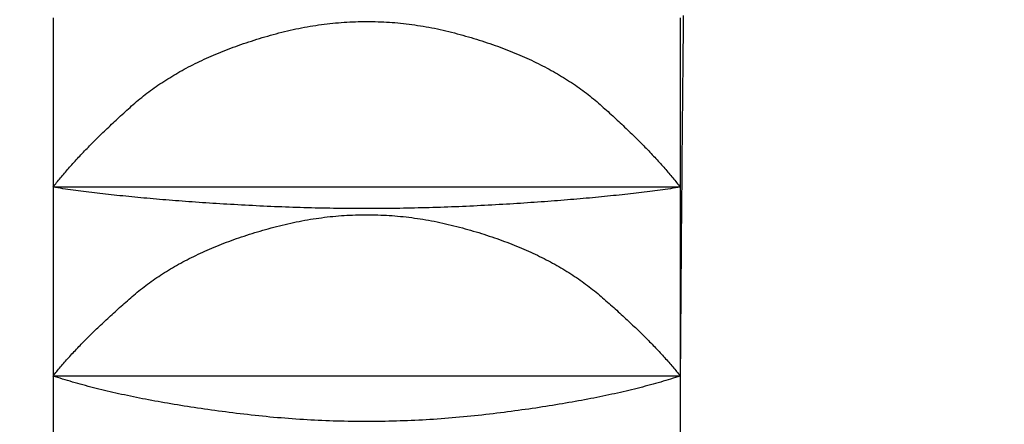
# Model space of a CAD drawing. Extents: x 643 to 1046, y -831 to -464.
# Drawn here: x 766 to 770, y -542 to -540 of the extents above; entities that cross this region are included whole.
import ezdxf

# ---------------------------------------------------------------- set-up
doc = ezdxf.new("R2010")
doc.units = 0
doc.header["$LTSCALE"] = 2
doc.header["$PDMODE"] = 1
doc.header["$PDSIZE"] = -2
doc.layers.get('0').update_dxf_attribs({"linetype": 'CONTINUOUS'})
doc.layers.get('DEFPOINTS').update_dxf_attribs({"linetype": 'CONTINUOUS'})
doc.layers.add('1_2___', color=7, linetype='CONTINUOUS')
doc.styles.add('YUGOTHIC_MEDIUM', font='txt', dxfattribs={"bigfont": 'YuGothic Medium'})
doc.dimstyles.new('TOOLBOX', dxfattribs={"dimtxt": 4.248032, "dimasz": 0.89917, "dimexe": 0, "dimexo": 3, "dimgap": 0.02, "dimtad": 1, "dimblk": 'DOT', "dimblk1": 'DOT', "dimblk2": 'DOT', "dimcen": 0, "dimazin": 3, "dimtfac": 0.8, "dimtix": 1, "dimtmove": 0, "dimatfit": 3})

# ---------------------------------------------------------------- blocks, each defined once
blk = doc.blocks.new('_DOT')
at = {"color": 0, "linetype": 'BYBLOCK'}
blk.add_line((-0.5, 0), (-1, 0), dxfattribs=at)
at = {"color": 0, "linetype": 'BYBLOCK', "const_width": 0.5}
blk.add_lwpolyline([(-0.25, 0, 1), (0.25, 0, 1)], format="xyb", close=True, dxfattribs=at)
blk = doc.blocks.new('*D4')
at = {"layer": '1_2___', "color": 0, "linetype": 'CONTINUOUS'}
for p, q in [((796.1729, -519.7829), (741.2171, -519.7829)), ((741.2171, -543.8838), (741.2171, -520.6821)), ((757.9996, -544.7829), (741.2171, -544.7829))]:
    blk.add_line(p, q, dxfattribs=at)
at = {"layer": 'DEFPOINTS', "color": 0}
for p in [(741.2171, -519.7829), (799.1729, -519.7829), (760.9996, -544.7829)]:
    blk.add_point(p, dxfattribs=at)
at = {"layer": '1_2___', "color": 0, "xscale": 0.8991699218749999, "yscale": 0.8991699218749999, "zscale": 0.8991699218749999}
for p, rotation in [((741.2171, -519.7829), 90), ((741.2171, -544.7829), 270)]:
    blk.add_blockref('_DOT', p, dxfattribs=dict(at, rotation=rotation))
at = {"layer": '1_2___', "color": 0, "linetype": 'CONTINUOUS', "style": 'YUGOTHIC_MEDIUM'}
blk.add_text('25', height=4.24803, rotation=90, dxfattribs=at).set_placement((741.1971, -536.3287))

msp = doc.modelspace()

# ---------------------------------------------------------------- linework, layer by layer
at = {"layer": '1_2___', "color": 1, "linetype": 'CONTINUOUS'}
for p, q in [((765.9996, -540.1072), (765.9996, -540.7811)), ((768.4996, -540.1072), (768.4996, -540.7811)), ((768.4996, -540.7811), (765.9996, -540.7811)), ((765.9996, -540.7811), (765.9996, -541.5329)), ((768.4996, -540.7811), (768.4996, -541.5329)), ((768.4996, -541.5329), (765.9996, -541.5329)), ((765.9996, -541.5329), (765.9996, -542.348)), ((768.4996, -541.5329), (768.4996, -542.348))]:
    msp.add_line(p, q, dxfattribs=at)
at = {"layer": '1_2___', "color": 1, "linetype": 'CONTINUOUS', "flags": 128}
for points in [[(765.9996, -540.7811), (766.0031, -540.7766), (766.0067, -540.772), (766.0103, -540.7675), (766.0139, -540.7629), (766.0176, -540.7583), (766.0214, -540.7536), (766.0252, -540.749), (766.029, -540.7443), (766.0329, -540.7396), (766.0368, -540.7349), (766.0408, -540.7302), (766.0448, -540.7254), (766.0489, -540.7207), (766.0531, -540.7159), (766.0572, -540.7111), (766.0614, -540.7062), (766.0657, -540.7014), (766.07, -540.6965), (766.0744, -540.6916), (766.0788, -540.6867), (766.0832, -540.6818), (766.0878, -540.6769), (766.0923, -540.6719), (766.0969, -540.6669), (766.1015, -540.6619), (766.1062, -540.6569), (766.111, -540.6519), (766.1158, -540.6468), (766.1206, -540.6417), (766.1255, -540.6366), (766.1304, -540.6315), (766.1354, -540.6264), (766.1404, -540.6212), (766.1455, -540.6161), (766.1506, -540.6109), (766.1557, -540.6056), (766.161, -540.6004), (766.1662, -540.5952), (766.1715, -540.5899), (766.1769, -540.5846), (766.1823, -540.5793), (766.1877, -540.5739), (766.1932, -540.5686), (766.1987, -540.5632), (766.2043, -540.5578), (766.21, -540.5524), (766.2157, -540.547), (766.2214, -540.5416), (766.2272, -540.5361), (766.233, -540.5306), (766.2389, -540.5251), (766.2448, -540.5196), (766.2507, -540.514), (766.2567, -540.5085), (766.2628, -540.5029), (766.2689, -540.4973), (766.2751, -540.4917), (766.2813, -540.486), (766.2875, -540.4804), (766.2938, -540.4747), (766.3002, -540.469), (766.3065, -540.4633), (766.313, -540.4575), (766.3195, -540.4518), (766.326, -540.446), (766.3326, -540.4403), (766.3393, -540.4347), (766.3461, -540.429), (766.3529, -540.4235), (766.3599, -540.4179), (766.3669, -540.4124), (766.3739, -540.407), (766.3811, -540.4016), (766.3883, -540.3962), (766.3956, -540.3909), (766.4029, -540.3856), (766.4104, -540.3804), (766.4179, -540.3752), (766.4255, -540.3701), (766.4331, -540.365), (766.4409, -540.3599), (766.4487, -540.3549), (766.4566, -540.3499), (766.4646, -540.345), (766.4726, -540.3401), (766.4807, -540.3352), (766.4889, -540.3304), (766.4971, -540.3256), (766.5055, -540.3209), (766.5139, -540.3162), (766.5224, -540.3116), (766.5309, -540.307), (766.5396, -540.3024), (766.5483, -540.2979), (766.5571, -540.2935), (766.5659, -540.289), (766.5749, -540.2846), (766.5839, -540.2803), (766.593, -540.276), (766.6021, -540.2718), (766.6113, -540.2675), (766.6206, -540.2634), (766.63, -540.2592), (766.6395, -540.2552), (766.649, -540.2511), (766.6586, -540.2471), (766.6683, -540.2432), (766.6781, -540.2392), (766.6879, -540.2354), (766.6978, -540.2315), (766.7078, -540.2278), (766.7178, -540.224), (766.7279, -540.2203), (766.7381, -540.2166), (766.7484, -540.213), (766.7588, -540.2095), (766.7692, -540.2059), (766.7797, -540.2024), (766.7903, -540.199), (766.8009, -540.1956), (766.8116, -540.1922), (766.8224, -540.1889), (766.8333, -540.1856), (766.8443, -540.1824), (766.8553, -540.1792), (766.8664, -540.1761), (766.8776, -540.1729), (766.8888, -540.1699), (766.9001, -540.1669), (766.9114, -540.164), (766.9227, -540.1612), (766.9339, -540.1585), (766.9452, -540.1559), (766.9565, -540.1533), (766.9678, -540.1509), (766.9791, -540.1486), (766.9904, -540.1464), (767.0016, -540.1442), (767.0129, -540.1422), (767.0242, -540.1402), (767.0355, -540.1384), (767.0468, -540.1366), (767.0581, -540.1349), (767.0693, -540.1334), (767.0806, -540.1319), (767.0919, -540.1305), (767.1032, -540.1292), (767.1145, -540.1281), (767.1257, -540.127), (767.137, -540.126), (767.1483, -540.1251), (767.1596, -540.1242), (767.1709, -540.1235), (767.1822, -540.1229), (767.1934, -540.1224), (767.2047, -540.122), (767.216, -540.1216), (767.2273, -540.1214), (767.2386, -540.1212), (767.2498, -540.1212), (767.2611, -540.1212), (767.2724, -540.1214), (767.2837, -540.1216), (767.295, -540.122), (767.3062, -540.1224), (767.3175, -540.1229), (767.3288, -540.1235), (767.3401, -540.1242), (767.3514, -540.125), (767.3626, -540.1259), (767.3739, -540.1269), (767.3852, -540.128), (767.3965, -540.1292), (767.4078, -540.1305), (767.419, -540.1319), (767.4303, -540.1333), (767.4416, -540.1349), (767.4529, -540.1366), (767.4642, -540.1383), (767.4754, -540.1402), (767.4867, -540.1421), (767.498, -540.1442), (767.5093, -540.1463), (767.5205, -540.1485), (767.5318, -540.1509), (767.5431, -540.1533), (767.5544, -540.1558), (767.5657, -540.1584), (767.5769, -540.1611), (767.5882, -540.1639), (767.5995, -540.1668), (767.6108, -540.1698), (767.622, -540.1729), (767.6332, -540.176), (767.6443, -540.1791), (767.6553, -540.1823), (767.6662, -540.1856), (767.6771, -540.1888), (767.6879, -540.1922), (767.6986, -540.1955), (767.7092, -540.1989), (767.7198, -540.2024), (767.7303, -540.2058), (767.7407, -540.2094), (767.7511, -540.213), (767.7613, -540.2166), (767.7715, -540.2202), (767.7817, -540.2239), (767.7917, -540.2277), (767.8017, -540.2315), (767.8116, -540.2353), (767.8214, -540.2392), (767.8312, -540.2431), (767.8408, -540.247), (767.8504, -540.251), (767.86, -540.2551), (767.8694, -540.2592), (767.8788, -540.2633), (767.8881, -540.2674), (767.8973, -540.2717), (767.9065, -540.2759), (767.9155, -540.2802), (767.9246, -540.2846), (767.9335, -540.2889), (767.9423, -540.2934), (767.9511, -540.2978), (767.9598, -540.3023), (767.9685, -540.3069), (767.977, -540.3115), (767.9855, -540.3161), (767.9939, -540.3208), (768.0022, -540.3255), (768.0105, -540.3303), (768.0187, -540.3351), (768.0268, -540.34), (768.0348, -540.3448), (768.0428, -540.3498), (768.0507, -540.3548), (768.0585, -540.3598), (768.0662, -540.3648), (768.0739, -540.37), (768.0815, -540.3751), (768.089, -540.3803), (768.0964, -540.3855), (768.1038, -540.3908), (768.1111, -540.3961), (768.1183, -540.4015), (768.1254, -540.4069), (768.1325, -540.4123), (768.1395, -540.4178), (768.1464, -540.4234), (768.1532, -540.4289), (768.16, -540.4346), (768.1667, -540.4402), (768.1733, -540.4459), (768.1799, -540.4517), (768.1863, -540.4574), (768.1928, -540.4632), (768.1992, -540.4689), (768.2055, -540.4746), (768.2118, -540.4803), (768.2181, -540.4859), (768.2243, -540.4916), (768.2304, -540.4972), (768.2365, -540.5028), (768.2426, -540.5084), (768.2486, -540.5139), (768.2545, -540.5195), (768.2605, -540.525), (768.2663, -540.5305), (768.2722, -540.536), (768.2779, -540.5415), (768.2837, -540.5469), (768.2893, -540.5523), (768.295, -540.5578), (768.3006, -540.5631), (768.3061, -540.5685), (768.3116, -540.5739), (768.317, -540.5792), (768.3224, -540.5845), (768.3278, -540.5898), (768.3331, -540.5951), (768.3383, -540.6003), (768.3435, -540.6056), (768.3487, -540.6108), (768.3538, -540.616), (768.3589, -540.6212), (768.3639, -540.6263), (768.3689, -540.6315), (768.3738, -540.6366), (768.3787, -540.6417), (768.3835, -540.6468), (768.3883, -540.6518), (768.393, -540.6569), (768.3977, -540.6619), (768.4024, -540.6669), (768.407, -540.6719), (768.4115, -540.6768), (768.416, -540.6818), (768.4205, -540.6867), (768.4249, -540.6916), (768.4292, -540.6965), (768.4335, -540.7014), (768.4378, -540.7062), (768.442, -540.711), (768.4462, -540.7158), (768.4503, -540.7206), (768.4544, -540.7254), (768.4584, -540.7302), (768.4624, -540.7349), (768.4663, -540.7396), (768.4702, -540.7443), (768.474, -540.749), (768.4778, -540.7536), (768.4816, -540.7583), (768.4853, -540.7629), (768.4889, -540.7675), (768.4925, -540.772), (768.4961, -540.7766), (768.4996, -540.7811), (768.4996, -540.7811)], [(768.4996, -540.7811), (768.4899, -540.7826), (768.4801, -540.7841), (768.4702, -540.7855), (768.4602, -540.787), (768.4502, -540.7884), (768.4401, -540.7898), (768.4299, -540.7913), (768.4196, -540.7927), (768.4093, -540.7941), (768.3989, -540.7954), (768.3884, -540.7968), (768.3778, -540.7982), (768.3671, -540.7995), (768.3564, -540.8009), (768.3456, -540.8022), (768.3347, -540.8035), (768.3237, -540.8048), (768.3126, -540.8061), (768.3015, -540.8074), (768.2903, -540.8086), (768.279, -540.8099), (768.2677, -540.8112), (768.2562, -540.8124), (768.2447, -540.8136), (768.2331, -540.8148), (768.2214, -540.816), (768.2097, -540.8172), (768.1978, -540.8184), (768.1859, -540.8196), (768.1739, -540.8208), (768.1619, -540.8219), (768.1497, -540.823), (768.1375, -540.8242), (768.1252, -540.8253), (768.1128, -540.8264), (768.1003, -540.8275), (768.0878, -540.8286), (768.0752, -540.8297), (768.0625, -540.8307), (768.0497, -540.8318), (768.0369, -540.8328), (768.0239, -540.8338), (768.0109, -540.8349), (767.9978, -540.8359), (767.9847, -540.8369), (767.9714, -540.8379), (767.9581, -540.8388), (767.9447, -540.8398), (767.9312, -540.8408), (767.9177, -540.8417), (767.9041, -540.8426), (767.8903, -540.8436), (767.8765, -540.8445), (767.8627, -540.8454), (767.8487, -540.8463), (767.8347, -540.8471), (767.8206, -540.848), (767.8064, -540.8489), (767.7922, -540.8497), (767.7778, -540.8505), (767.7634, -540.8514), (767.7489, -540.8522), (767.7343, -540.853), (767.7197, -540.8538), (767.705, -540.8545), (767.6903, -540.8553), (767.6756, -540.856), (767.6609, -540.8567), (767.6462, -540.8574), (767.6315, -540.858), (767.6169, -540.8587), (767.6022, -540.8593), (767.5875, -540.8598), (767.5728, -540.8604), (767.5581, -540.8609), (767.5434, -540.8614), (767.5287, -540.8619), (767.514, -540.8624), (767.4993, -540.8628), (767.4846, -540.8632), (767.4699, -540.8636), (767.4553, -540.8639), (767.4406, -540.8643), (767.4259, -540.8646), (767.4112, -540.8649), (767.3965, -540.8651), (767.3818, -540.8653), (767.3671, -540.8656), (767.3524, -540.8657), (767.3377, -540.8659), (767.323, -540.866), (767.3084, -540.8662), (767.2937, -540.8662), (767.279, -540.8663), (767.2643, -540.8663), (767.2496, -540.8664), (767.2349, -540.8663), (767.2202, -540.8663), (767.2055, -540.8662), (767.1908, -540.8662), (767.1761, -540.8661), (767.1614, -540.8659), (767.1468, -540.8658), (767.1321, -540.8656), (767.1174, -540.8654), (767.1027, -540.8651), (767.088, -540.8649), (767.0733, -540.8646), (767.0586, -540.8643), (767.0439, -540.864), (767.0292, -540.8636), (767.0145, -540.8632), (766.9998, -540.8628), (766.9852, -540.8624), (766.9705, -540.862), (766.9558, -540.8615), (766.9411, -540.861), (766.9264, -540.8605), (766.9117, -540.8599), (766.897, -540.8593), (766.8823, -540.8587), (766.8676, -540.8581), (766.8529, -540.8575), (766.8383, -540.8568), (766.8236, -540.8561), (766.8089, -540.8554), (766.7942, -540.8546), (766.7795, -540.8539), (766.7648, -540.8531), (766.7503, -540.8523), (766.7358, -540.8515), (766.7214, -540.8506), (766.707, -540.8498), (766.6928, -540.849), (766.6786, -540.8481), (766.6645, -540.8472), (766.6504, -540.8464), (766.6365, -540.8455), (766.6226, -540.8446), (766.6088, -540.8437), (766.5951, -540.8428), (766.5815, -540.8418), (766.5679, -540.8409), (766.5545, -540.8399), (766.5411, -540.839), (766.5277, -540.838), (766.5145, -540.837), (766.5013, -540.836), (766.4882, -540.835), (766.4752, -540.834), (766.4623, -540.8329), (766.4495, -540.8319), (766.4367, -540.8308), (766.424, -540.8298), (766.4114, -540.8287), (766.3988, -540.8276), (766.3864, -540.8265), (766.374, -540.8254), (766.3617, -540.8243), (766.3495, -540.8232), (766.3373, -540.822), (766.3252, -540.8209), (766.3133, -540.8197), (766.3013, -540.8185), (766.2895, -540.8173), (766.2778, -540.8161), (766.2661, -540.8149), (766.2545, -540.8137), (766.243, -540.8125), (766.2315, -540.8112), (766.2202, -540.81), (766.2089, -540.8087), (766.1977, -540.8075), (766.1865, -540.8062), (766.1755, -540.8049), (766.1645, -540.8036), (766.1536, -540.8022), (766.1428, -540.8009), (766.1321, -540.7996), (766.1214, -540.7982), (766.1108, -540.7969), (766.1003, -540.7955), (766.0899, -540.7941), (766.0795, -540.7927), (766.0693, -540.7913), (766.0591, -540.7899), (766.049, -540.7885), (766.0389, -540.787), (766.029, -540.7856), (766.0191, -540.7841), (766.0093, -540.7826), (765.9996, -540.7811), (765.9996, -540.7811)], [(765.9996, -541.5329), (766.0031, -541.5285), (766.0067, -541.524), (766.0104, -541.5195), (766.0141, -541.515), (766.0178, -541.5105), (766.0216, -541.5059), (766.0254, -541.5014), (766.0293, -541.4968), (766.0332, -541.4922), (766.0372, -541.4876), (766.0412, -541.4829), (766.0453, -541.4783), (766.0494, -541.4736), (766.0536, -541.4689), (766.0578, -541.4642), (766.0621, -541.4594), (766.0664, -541.4547), (766.0707, -541.4499), (766.0751, -541.4451), (766.0796, -541.4403), (766.0841, -541.4355), (766.0886, -541.4307), (766.0932, -541.4258), (766.0978, -541.4209), (766.1025, -541.416), (766.1073, -541.4111), (766.112, -541.4062), (766.1169, -541.4012), (766.1217, -541.3963), (766.1267, -541.3913), (766.1316, -541.3863), (766.1366, -541.3812), (766.1417, -541.3762), (766.1468, -541.3711), (766.152, -541.366), (766.1572, -541.3609), (766.1624, -541.3558), (766.1677, -541.3507), (766.1731, -541.3455), (766.1785, -541.3404), (766.1839, -541.3352), (766.1894, -541.33), (766.1949, -541.3247), (766.2005, -541.3195), (766.2061, -541.3142), (766.2118, -541.3089), (766.2175, -541.3036), (766.2233, -541.2983), (766.2291, -541.293), (766.235, -541.2876), (766.2409, -541.2822), (766.2469, -541.2769), (766.2529, -541.2714), (766.2589, -541.266), (766.265, -541.2606), (766.2712, -541.2551), (766.2774, -541.2496), (766.2836, -541.2441), (766.2899, -541.2386), (766.2962, -541.233), (766.3026, -541.2275), (766.3091, -541.2219), (766.3155, -541.2163), (766.3221, -541.2107), (766.3287, -541.2051), (766.3353, -541.1995), (766.3421, -541.194), (766.3489, -541.1885), (766.3557, -541.1831), (766.3627, -541.1777), (766.3697, -541.1724), (766.3768, -541.1671), (766.384, -541.1618), (766.3912, -541.1566), (766.3986, -541.1514), (766.4059, -541.1463), (766.4134, -541.1412), (766.4209, -541.1361), (766.4286, -541.1311), (766.4362, -541.1261), (766.444, -541.1212), (766.4518, -541.1163), (766.4597, -541.1115), (766.4677, -541.1067), (766.4757, -541.1019), (766.4839, -541.0972), (766.4921, -541.0925), (766.5003, -541.0879), (766.5087, -541.0833), (766.5171, -541.0788), (766.5256, -541.0743), (766.5341, -541.0698), (766.5427, -541.0654), (766.5514, -541.061), (766.5602, -541.0567), (766.5691, -541.0524), (766.578, -541.0481), (766.587, -541.0439), (766.5961, -541.0398), (766.6052, -541.0357), (766.6144, -541.0316), (766.6237, -541.0275), (766.6331, -541.0235), (766.6425, -541.0196), (766.652, -541.0157), (766.6616, -541.0118), (766.6712, -541.008), (766.681, -541.0042), (766.6908, -541.0005), (766.7006, -540.9968), (766.7106, -540.9931), (766.7206, -540.9895), (766.7307, -540.9859), (766.7408, -540.9824), (766.7511, -540.9789), (766.7614, -540.9754), (766.7718, -540.972), (766.7822, -540.9687), (766.7928, -540.9654), (766.8034, -540.9621), (766.814, -540.9588), (766.8248, -540.9557), (766.8356, -540.9525), (766.8465, -540.9494), (766.8575, -540.9463), (766.8685, -540.9433), (766.8796, -540.9403), (766.8908, -540.9374), (766.902, -540.9345), (766.9132, -540.9317), (766.9245, -540.929), (766.9357, -540.9264), (766.9469, -540.9239), (766.9581, -540.9215), (766.9693, -540.9192), (766.9806, -540.917), (766.9918, -540.9148), (767.003, -540.9128), (767.0142, -540.9108), (767.0254, -540.9089), (767.0367, -540.9072), (767.0479, -540.9055), (767.0591, -540.9039), (767.0703, -540.9024), (767.0815, -540.901), (767.0928, -540.8996), (767.104, -540.8984), (767.1152, -540.8973), (767.1264, -540.8962), (767.1376, -540.8953), (767.1489, -540.8944), (767.1601, -540.8936), (767.1713, -540.8929), (767.1825, -540.8923), (767.1937, -540.8918), (767.205, -540.8914), (767.2162, -540.8911), (767.2274, -540.8909), (767.2386, -540.8907), (767.2498, -540.8907), (767.2611, -540.8907), (767.2723, -540.8909), (767.2835, -540.8911), (767.2947, -540.8914), (767.3059, -540.8918), (767.3171, -540.8923), (767.3284, -540.8929), (767.3396, -540.8936), (767.3508, -540.8944), (767.362, -540.8952), (767.3732, -540.8962), (767.3844, -540.8972), (767.3957, -540.8984), (767.4069, -540.8996), (767.4181, -540.9009), (767.4293, -540.9023), (767.4405, -540.9038), (767.4517, -540.9054), (767.463, -540.9071), (767.4742, -540.9089), (767.4854, -540.9108), (767.4966, -540.9127), (767.5078, -540.9148), (767.519, -540.9169), (767.5303, -540.9192), (767.5415, -540.9215), (767.5527, -540.9239), (767.5639, -540.9264), (767.5751, -540.929), (767.5863, -540.9317), (767.5976, -540.9345), (767.6088, -540.9373), (767.6199, -540.9403), (767.6311, -540.9432), (767.6421, -540.9463), (767.653, -540.9493), (767.6639, -540.9524), (767.6747, -540.9556), (767.6855, -540.9588), (767.6962, -540.962), (767.7068, -540.9653), (767.7173, -540.9686), (767.7277, -540.972), (767.7381, -540.9754), (767.7484, -540.9788), (767.7586, -540.9823), (767.7688, -540.9858), (767.7789, -540.9894), (767.7889, -540.993), (767.7988, -540.9967), (767.8087, -541.0004), (767.8185, -541.0041), (767.8282, -541.0079), (767.8379, -541.0117), (767.8474, -541.0156), (767.8569, -541.0195), (767.8664, -541.0234), (767.8757, -541.0274), (767.885, -541.0315), (767.8942, -541.0355), (767.9034, -541.0397), (767.9124, -541.0438), (767.9214, -541.048), (767.9303, -541.0523), (767.9392, -541.0566), (767.948, -541.0609), (767.9567, -541.0653), (767.9653, -541.0697), (767.9738, -541.0742), (767.9823, -541.0787), (767.9907, -541.0832), (767.9991, -541.0878), (768.0073, -541.0924), (768.0155, -541.0971), (768.0236, -541.1018), (768.0317, -541.1066), (768.0397, -541.1114), (768.0475, -541.1162), (768.0554, -541.1211), (768.0631, -541.126), (768.0708, -541.131), (768.0784, -541.136), (768.0859, -541.1411), (768.0934, -541.1461), (768.1008, -541.1513), (768.1081, -541.1565), (768.1154, -541.1617), (768.1225, -541.167), (768.1296, -541.1723), (768.1366, -541.1776), (768.1436, -541.183), (768.1505, -541.1884), (768.1573, -541.1939), (768.164, -541.1994), (768.1707, -541.205), (768.1773, -541.2106), (768.1838, -541.2162), (768.1903, -541.2218), (768.1967, -541.2274), (768.2031, -541.2329), (768.2094, -541.2385), (768.2157, -541.244), (768.222, -541.2495), (768.2282, -541.255), (768.2343, -541.2605), (768.2404, -541.2659), (768.2465, -541.2713), (768.2525, -541.2768), (768.2584, -541.2821), (768.2643, -541.2875), (768.2702, -541.2929), (768.276, -541.2982), (768.2818, -541.3035), (768.2875, -541.3088), (768.2932, -541.3141), (768.2988, -541.3194), (768.3044, -541.3246), (768.3099, -541.3299), (768.3154, -541.3351), (768.3208, -541.3403), (768.3262, -541.3455), (768.3316, -541.3506), (768.3369, -541.3557), (768.3421, -541.3609), (768.3473, -541.366), (768.3525, -541.371), (768.3576, -541.3761), (768.3627, -541.3812), (768.3677, -541.3862), (768.3726, -541.3912), (768.3775, -541.3962), (768.3824, -541.4012), (768.3872, -541.4061), (768.392, -541.411), (768.3967, -541.416), (768.4014, -541.4209), (768.4061, -541.4257), (768.4106, -541.4306), (768.4152, -541.4355), (768.4197, -541.4403), (768.4241, -541.4451), (768.4285, -541.4499), (768.4329, -541.4546), (768.4372, -541.4594), (768.4414, -541.4641), (768.4456, -541.4688), (768.4498, -541.4735), (768.4539, -541.4782), (768.458, -541.4829), (768.462, -541.4875), (768.466, -541.4921), (768.4699, -541.4968), (768.4738, -541.5013), (768.4776, -541.5059), (768.4814, -541.5105), (768.4851, -541.515), (768.4888, -541.5195), (768.4925, -541.524), (768.496, -541.5285), (768.4996, -541.5329), (768.4996, -541.5329)], [(768.4996, -541.5329), (768.4901, -541.536), (768.4806, -541.539), (768.471, -541.5421), (768.4613, -541.5451), (768.4515, -541.548), (768.4416, -541.551), (768.4317, -541.5539), (768.4216, -541.5568), (768.4115, -541.5597), (768.4013, -541.5626), (768.391, -541.5655), (768.3806, -541.5683), (768.3701, -541.5711), (768.3596, -541.5739), (768.349, -541.5767), (768.3382, -541.5794), (768.3274, -541.5821), (768.3166, -541.5848), (768.3056, -541.5875), (768.2945, -541.5902), (768.2834, -541.5928), (768.2721, -541.5955), (768.2608, -541.5981), (768.2494, -541.6006), (768.238, -541.6032), (768.2264, -541.6057), (768.2147, -541.6082), (768.203, -541.6107), (768.1912, -541.6132), (768.1793, -541.6157), (768.1673, -541.6181), (768.1552, -541.6205), (768.143, -541.6229), (768.1308, -541.6253), (768.1185, -541.6276), (768.1061, -541.6299), (768.0936, -541.6322), (768.081, -541.6345), (768.0683, -541.6368), (768.0556, -541.639), (768.0427, -541.6413), (768.0298, -541.6435), (768.0168, -541.6456), (768.0037, -541.6478), (767.9905, -541.6499), (767.9773, -541.652), (767.9639, -541.6541), (767.9505, -541.6562), (767.937, -541.6583), (767.9234, -541.6603), (767.9097, -541.6623), (767.8959, -541.6643), (767.8821, -541.6663), (767.8681, -541.6682), (767.8541, -541.6702), (767.84, -541.6721), (767.8258, -541.6739), (767.8115, -541.6758), (767.7972, -541.6776), (767.7827, -541.6795), (767.7682, -541.6813), (767.7536, -541.6831), (767.7389, -541.6848), (767.7241, -541.6865), (767.7093, -541.6883), (767.6944, -541.6899), (767.6796, -541.6915), (767.6648, -541.693), (767.6499, -541.6945), (767.6351, -541.6959), (767.6203, -541.6973), (767.6055, -541.6986), (767.5906, -541.6999), (767.5758, -541.7011), (767.561, -541.7023), (767.5461, -541.7034), (767.5313, -541.7045), (767.5165, -541.7055), (767.5017, -541.7064), (767.4868, -541.7073), (767.472, -541.7081), (767.4572, -541.7089), (767.4423, -541.7096), (767.4275, -541.7103), (767.4127, -541.7109), (767.3979, -541.7115), (767.383, -541.712), (767.3682, -541.7125), (767.3534, -541.7129), (767.3385, -541.7132), (767.3237, -541.7135), (767.3089, -541.7138), (767.2941, -541.714), (767.2792, -541.7141), (767.2644, -541.7142), (767.2496, -541.7142), (767.2347, -541.7142), (767.2199, -541.7141), (767.2051, -541.714), (767.1903, -541.7138), (767.1754, -541.7136), (767.1606, -541.7133), (767.1458, -541.7129), (767.1309, -541.7125), (767.1161, -541.7121), (767.1013, -541.7116), (767.0865, -541.711), (767.0716, -541.7104), (767.0568, -541.7097), (767.042, -541.709), (767.0271, -541.7082), (767.0123, -541.7074), (766.9975, -541.7065), (766.9827, -541.7055), (766.9678, -541.7046), (766.953, -541.7035), (766.9382, -541.7024), (766.9233, -541.7012), (766.9085, -541.7), (766.8937, -541.6988), (766.8789, -541.6975), (766.864, -541.6961), (766.8492, -541.6947), (766.8344, -541.6932), (766.8195, -541.6916), (766.8047, -541.6901), (766.7899, -541.6884), (766.775, -541.6867), (766.7603, -541.685), (766.7456, -541.6832), (766.7309, -541.6815), (766.7164, -541.6797), (766.702, -541.6778), (766.6876, -541.676), (766.6733, -541.6741), (766.6591, -541.6723), (766.645, -541.6704), (766.631, -541.6684), (766.6171, -541.6665), (766.6032, -541.6645), (766.5894, -541.6625), (766.5757, -541.6605), (766.5621, -541.6585), (766.5486, -541.6564), (766.5352, -541.6544), (766.5218, -541.6523), (766.5086, -541.6502), (766.4954, -541.648), (766.4823, -541.6459), (766.4693, -541.6437), (766.4564, -541.6415), (766.4436, -541.6393), (766.4308, -541.637), (766.4181, -541.6347), (766.4056, -541.6325), (766.3931, -541.6302), (766.3806, -541.6278), (766.3683, -541.6255), (766.3561, -541.6231), (766.3439, -541.6207), (766.3318, -541.6183), (766.3198, -541.6159), (766.3079, -541.6134), (766.2961, -541.6109), (766.2844, -541.6084), (766.2727, -541.6059), (766.2612, -541.6034), (766.2497, -541.6008), (766.2383, -541.5982), (766.227, -541.5956), (766.2158, -541.593), (766.2046, -541.5904), (766.1936, -541.5877), (766.1826, -541.585), (766.1717, -541.5823), (766.1609, -541.5795), (766.1502, -541.5768), (766.1396, -541.574), (766.129, -541.5712), (766.1185, -541.5684), (766.1082, -541.5656), (766.0979, -541.5627), (766.0877, -541.5598), (766.0775, -541.5569), (766.0675, -541.554), (766.0575, -541.5511), (766.0477, -541.5481), (766.0379, -541.5451), (766.0282, -541.5421), (766.0186, -541.5391), (766.009, -541.536), (765.9996, -541.5329), (765.9996, -541.5329)]]:
    msp.add_lwpolyline(points, dxfattribs=at)
at = {"layer": '1_2___', "color": 1, "linetype": 'CONTINUOUS'}
msp.add_arc((1239.2592, -544.7829), 470.7709, 179.429759, 179.604451, dxfattribs=at)

# ---------------------------------------------------------------- dimensions: what is measured, and where the dimension line sits
at = {"layer": '1_2___', "color": 17, "linetype": 'CONTINUOUS'}
dim = msp.add_linear_dim(base=(741.2171, -519.7829), p1=(760.9996, -544.7829), p2=(799.1729, -519.7829), angle=270, dimstyle='TOOLBOX', override={"dimpost": '<>'}, dxfattribs=at)
dim.commit()
dim.dimension.update_dxf_attribs({"geometry": '*D4', "text_midpoint": (739.0731, -532.2829)})

doc.saveas('drawing.dxf')
